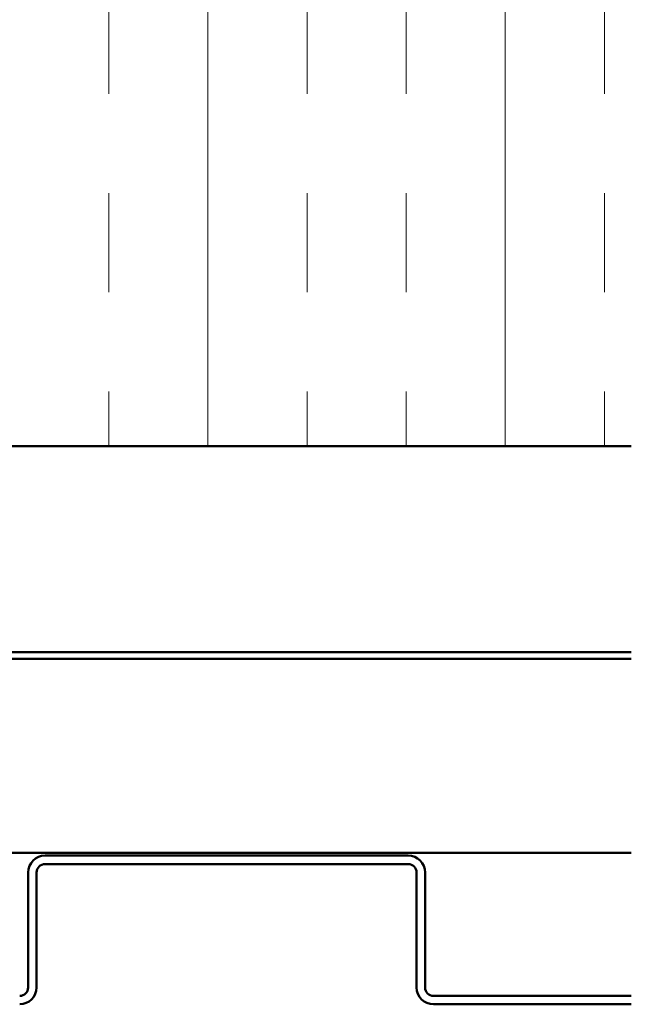
# Model space of a CAD drawing. Units: inches. Extents: x 0.9 to 50.1, y 0.9 to 32.1.
# Drawn here: x 31.9 to 34.2, y 16.8 to 20.5 of the extents above; entities that cross this region are included whole.
import ezdxf

# ---------------------------------------------------------------- set-up
doc = ezdxf.new("R2010")
doc.units = ezdxf.units.IN
doc.header["$LTSCALE"] = 3
doc.header["$MEASUREMENT"] = 0
doc.layers.add('Hatch (ANSI)', color=7, linetype='Continuous', lineweight=18)
doc.layers.add('Visible (ANSI)', color=7, linetype='Continuous', lineweight=50)

msp = doc.modelspace()

# ---------------------------------------------------------------- hatches: boundary and pattern name
at = {"layer": 'Hatch (ANSI)', "true_color": 0x0080ff}
h = msp.add_hatch(dxfattribs=at)
h.set_pattern_fill('INSUL', color=150, scale=3, angle=90, style=0)
h.paths.add_polyline_path([(34.22764, 18.91912), (34.22764, 20.91912), (26.22764, 20.91912), (26.22764, 18.91912)])

# ---------------------------------------------------------------- linework, layer by layer
at = {"layer": 'Visible (ANSI)', "color": 150, "true_color": 0x0080ff}
msp.add_line((26.22764, 18.91912), (34.22764, 18.91912), dxfattribs=at)
at = {"layer": 'Visible (ANSI)', "color": 96, "true_color": 0x008000}
for p, q in [((26.22764, 18.13992), (34.22764, 18.13992)), ((26.22764, 18.11392), (34.22764, 18.11392)), ((26.22764, 17.38072), (34.22764, 17.38072))]:
    msp.add_line(p, q, dxfattribs=at)
at = {"layer": 'Visible (ANSI)', "color": 5, "true_color": 0x0000ff}
for p, q in [((33.38314, 17.37072), (32.00964, 17.37072)), ((32.00964, 17.33872), (33.38314, 17.33872)), ((31.94564, 17.30672), (31.94564, 16.87222)), ((31.97764, 16.87222), (31.97764, 17.30672)), ((33.41514, 17.30672), (33.41514, 16.87222)), ((33.44714, 16.87222), (33.44714, 17.30672)), ((34.22764, 16.84022), (33.47914, 16.84022)), ((33.47914, 16.80822), (34.22764, 16.80822))]:
    msp.add_line(p, q, dxfattribs=at)
for centre, radius, start, end in [((32.00964, 17.30672), 0.064, 90, 180), ((33.38314, 17.30672), 0.064, 0, 90), ((32.00964, 17.30672), 0.032, 90, 180), ((33.38314, 17.30672), 0.032, 0, 90), ((31.91364, 16.87222), 0.032, 270, 0), ((31.91364, 16.87222), 0.064, 270, 0), ((33.47914, 16.87222), 0.064, 180, 270), ((33.47914, 16.87222), 0.032, 180, 270)]:
    msp.add_arc(centre, radius, start, end, dxfattribs=at)

doc.saveas('drawing.dxf')
